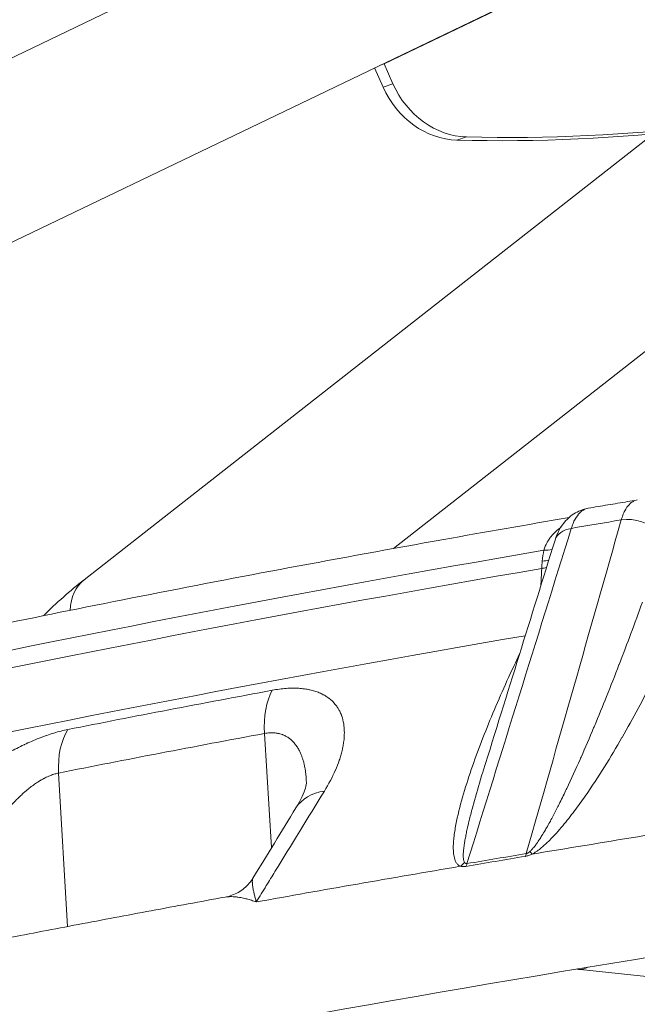
# Model space of a CAD drawing. Extents: x 19 to 12619, y 7 to 8917.
# Drawn here: x 6624 to 6804, y 4770 to 5056 of the extents above; entities that cross this region are included whole.
import ezdxf

# ---------------------------------------------------------------- set-up
doc = ezdxf.new("R2010")
doc.units = 0
doc.header["$MEASUREMENT"] = 0
doc.header["$PDMODE"] = 1
doc.layers.get('0').update_dxf_attribs({"linetype": 'CONTINUOUS'})
doc.layers.get('DefPoints').update_dxf_attribs({"linetype": 'CONTINUOUS'})
for name, color, linetype, lineweight in [('FRAM3', 1, 'CONTINUOUS', 50), ('外形線', 7, 'CONTINUOUS', 18), ('寸法線', 3, 'CONTINUOUS', 18)]:
    doc.layers.add(name, color=color, linetype=linetype, lineweight=lineweight)
doc.styles.get("Standard").update_dxf_attribs({"font": 'TXT.SHX', "bigfont": 'bigfont.shx'})
doc.dimstyles.new('30ベース', dxfattribs={"dimscale": 30, "dimtxt": 3, "dimasz": 3, "dimexe": 0, "dimexo": 1, "dimgap": 1, "dimtad": 3, "dimdec": 0, "dimdsep": 46, "dimtxsty": 'STANDARD', "dimblk": 'DOTSMALL', "dimcen": 0, "dimclrd": 256, "dimclre": 256, "dimclrt": 7, "dimadec": 3, "dimazin": 2, "dimtfac": 1, "dimtdec": 0, "dimtix": 1, "dimtmove": 2, "dimatfit": 2, "dimldrblk": 'OPEN', "dimfxl": 1, "dimtolj": 1, "dimlwd": -1, "dimlwe": -1, "dimarcsym": 0})

# ---------------------------------------------------------------- blocks, each defined once
blk = doc.blocks.new('_DotSmall')
at = {"layer": 'FRAM3', "color": 0, "const_width": 0.5}
blk.add_lwpolyline([(-0.0625, 0, 1), (0.0625, 0, 1)], format="xyb", close=True, dxfattribs=at)
blk = doc.blocks.new('*D17')
at = {"layer": 'DefPoints', "color": 0}
for p in [(8316.09, 5451.5), (8316.09, 4965.88), (6185.33, 4896.86)]:
    blk.add_point(p, dxfattribs=at)
at = {"layer": '寸法線'}
for p, q in [((6185.33, 4926.86), (6185.33, 5451.5)), ((6185.33, 5451.5), (8316.09, 5451.5)), ((8316.09, 4995.88), (8316.09, 5451.5))]:
    blk.add_line(p, q, dxfattribs=at)
at = {"layer": '寸法線', "xscale": 90, "yscale": 90, "zscale": 90, "rotation": 180}
blk.add_blockref('_DotSmall', (6185.33, 5451.5), dxfattribs=at)
at = {"layer": '寸法線', "xscale": 90, "yscale": 90, "zscale": 90}
blk.add_blockref('_DotSmall', (8316.09, 5451.5), dxfattribs=at)
at = {"layer": '寸法線', "color": 7, "insert": (7250.71, 5526.5), "char_height": 90, "attachment_point": 5}
blk.add_mtext('\\A1;2131', dxfattribs=at)
blk = doc.blocks.new('_OPEN')
at = {"color": 0, "linetype": 'ByBlock'}
for p, q in [((-1, 0.1667), (0, 0)), ((0, 0), (-1, -0.1667)), ((0, 0), (-1, 0))]:
    blk.add_line(p, q, dxfattribs=at)

msp = doc.modelspace()

# ---------------------------------------------------------------- linework, layer by layer
at = {"layer": '外形線', "extrusion": (0, 1, 0)}
for p, q in [((6855.449, 5157.018), (6493.807, 4983.372)), ((6876.338, 5113.513), (6514.697, 4939.868)), ((6770.406, 5062.488), (6729.912, 5043.044)), ((6727.175, 5041.891), (6729.669, 5036.31)), ((6729.912, 5043.044), (6728.814, 5042.678)), ((6729.912, 5043.044), (6732.499, 5037.254)), ((6732.499, 5037.254), (6729.669, 5036.31)), ((6808.167, 5022.784), (6642.787, 4893.304)), ((6753.922, 5021.866), (6751.092, 5020.921)), ((6831.529, 4979.783), (6732.679, 4902.391)), ((6775.604, 4893.983), (6775.604, 4893.983)), ((6802.157, 4853.023), (6802.156, 4853.023)), ((6697.268, 4815.554), (6695.176, 4848.7)), ((6757.806, 4845.222), (6757.805, 4845.222)), ((6637.968, 4792.668), (6635.396, 4837.223)), ((6847.869, 4773.713), (6786.971, 4780.159))]:
    msp.add_line(p, q, dxfattribs=at)
at = {"layer": '外形線'}
for centre, major_axis, ratio, start_param, end_param in [((6749.916, 5046.032), (-8.042, 24.093), 0.8827269, 1.681688, 2.8318326), ((6752.746, 5046.976), (-8.042, 24.093), 0.8827269, 1.681688, 2.8318326), ((6722.857, 5623.574), (-193.015, 578.237), 0.8827269, 2.8318326, 3.0906492), ((6725.687, 5624.519), (-193.015, 578.237), 0.8827269, 2.8318326, 3.0906492), ((7240.942, 4861.894), (977.902, 109.52), 0.110616, 2.027485, 2.0441979), ((7241.294, 4858.748), (963.861, 107.947), 0.110616, 2.0617084, 2.3119164), ((6772.022, 4905.139), (-8.713, 1.767), 0.3136268, 2.1556992, 2.513758), ((6771.509, 4901.51), (8.857, -0.771), 0.3147507, 5.2557144, 5.5282168), ((6771.346, 4899.065), (8.881, -0.402), 0.2951012, 5.24113, 5.4311233), ((6657.662, 4874.304), (-14.875, 19), 0.6186322, 0, 0.6189186), ((7244.114, 4833.573), (977.871, 109.516), 0.110616, 2.0634332, 2.3113474), ((7245.891, 4817.705), (988.283, 110.682), 0.110616, 2.1494205, 2.2242043), ((7243.011, 4811.484), (881.903, 98.821), 0.1105119, 2.0858238, 2.0858257), ((7252.387, 4759.704), (1066.437, 119.435), 0.110616, 2.0267315, 2.0449513), ((6767.586, 4819.888), (-1.467, 8.768), 0.4376001, 3.7447367, 3.8787649), ((6748.659, 4817.141), (3.372, 8.226), 0.8044216, 4.0911809, 4.2889087), ((6750.233, 4816.963), (-1.489, 8.764), 0.4537849, 3.7436156, 3.8776439)]:
    msp.add_ellipse(centre, major_axis=major_axis, ratio=ratio, start_param=start_param, end_param=end_param, dxfattribs=at)
at = {"layer": '外形線', "extrusion": (-2e-16, 0, -1)}
for centre, major_axis, ratio, start_param, end_param in [((6802.504, 4904.624), (-8.55, 2.435), 0.6680932, 0.94752, 2.3636787), ((6788.087, 4902.194), (-8.488, 2.643), 0.6579486, 0, 0.9186496), ((7241.885, 4853.475), (965.426, 108.123), 0.110616, -2.3113462, -2.0622786), ((7244.462, 4830.462), (981.602, 109.934), 0.110616, -2.2242043, -2.1494205), ((6705.854, 4846.472), (-3.474, 18.705), 0.5435166, -1.3513654, -0.5659672), ((6647.214, 4835.214), (-3.705, 18.66), 0.6041654, -1.3442651, -0.558867), ((6720.559, 4817.13), (-16.213, 9.954), 0.6932055, -0.0000002, 0.6996773), ((7252.348, 4760.052), (1066.03, 119.39), 0.110616, -2.0248359, -1.9607455), ((7252.293, 4760.542), (1065.607, 119.342), 0.110616, -2.0449513, -2.0267315), ((6769.612, 4820.672), (-4.16, 7.856), 0.0821668, 3.6548767, 3.8526046), ((7252.348, 4760.052), (1066.03, 119.39), 0.110616, -2.1109373, -2.046847), ((6785.917, 4789.567), (1.003, 9.472), 0.8883163, 2.6395681, 2.8983289)]:
    msp.add_ellipse(centre, major_axis=major_axis, ratio=ratio, start_param=start_param, end_param=end_param, dxfattribs=at)
at = {"layer": '外形線', "extrusion": (-8.64157e-10, 5.10778e-09, 1)}
msp.add_open_spline([(6789.258, 4914.078), (6790.204, 4914.239), (6791.15, 4914.399), (6793.044, 4914.72), (6793.992, 4914.88), (6795.89, 4915.2), (6796.839, 4915.36), (6798.74, 4915.68), (6799.691, 4915.84), (6801.58, 4916.157), (6802.518, 4916.314), (6803.456, 4916.471)], degree=3, knots=[4.226660037, 4.226660037, 4.226660037, 4.226660037, 4.229978451, 4.229978451, 4.233296864, 4.233296864, 4.236615278, 4.236615278, 4.239933692, 4.239933692, 4.243199622, 4.243199622, 4.243199622, 4.243199622], dxfattribs=at)
at = {"layer": '外形線'}
for points, knots in [([(6798.835, 4910.684), (6798.977, 4911.177), (6799.134, 4911.642), (6799.305, 4912.08), (6799.475, 4912.517), (6799.662, 4912.929), (6799.86, 4913.308), (6800.257, 4914.066), (6800.699, 4914.693), (6801.187, 4915.191), (6801.309, 4915.316), (6801.434, 4915.432), (6801.562, 4915.54), (6801.69, 4915.649), (6801.821, 4915.749), (6801.954, 4915.84), (6802.22, 4916.022), (6802.492, 4916.167), (6802.772, 4916.276), (6803.01, 4916.37), (6803.253, 4916.438), (6803.501, 4916.479)], [0, 0, 0, 0, 0.002056887, 0.002056887, 0.002056887, 0.004113805, 0.004113805, 0.004113805, 0.008227547, 0.008227547, 0.008227547, 0.009255991, 0.009255991, 0.009255991, 0.010284468, 0.010284468, 0.010284468, 0.012341321, 0.012341321, 0.012341321, 0.014096171, 0.014096171, 0.014096171, 0.014096171]), ([(6779.599, 4904.838), (6780.23, 4906.864), (6781.229, 4908.796), (6783.232, 4911.024), (6783.887, 4911.617), (6785.771, 4912.965), (6787.133, 4913.597), (6788.783, 4913.99), (6789.02, 4914.038), (6789.259, 4914.079)], [0, 0, 0, 0, 0.6980776, 0.6980776, 0.9835288, 0.9835288, 1.4495152, 1.4495152, 1.5270675, 1.5270675, 1.5270675, 1.5270675]), ([(6789.258, 4914.079), (6789, 4914.035), (6788.746, 4913.965), (6788.497, 4913.871), (6788.202, 4913.758), (6787.914, 4913.611), (6787.633, 4913.426), (6787.493, 4913.334), (6787.354, 4913.232), (6787.219, 4913.123), (6787.084, 4913.014), (6786.951, 4912.896), (6786.822, 4912.77), (6786.305, 4912.267), (6785.835, 4911.636), (6785.413, 4910.873), (6785.202, 4910.492), (6785.003, 4910.078), (6784.821, 4909.639), (6784.638, 4909.199), (6784.471, 4908.732), (6784.318, 4908.237)], [0.002354935, 0.002354935, 0.002354935, 0.002354935, 0.004072909, 0.004072909, 0.004072909, 0.006109368, 0.006109368, 0.006109368, 0.007127598, 0.007127598, 0.007127598, 0.008145829, 0.008145829, 0.008145829, 0.01221877, 0.01221877, 0.01221877, 0.014255249, 0.014255249, 0.014255249, 0.016291735, 0.016291735, 0.016291735, 0.016291735]), ([(6578.636, 4871.822), (6591.427, 4874.62), (6604.56, 4877.416), (6631.477, 4882.995), (6645.262, 4885.778), (6673.435, 4891.323), (6687.821, 4894.084), (6717.151, 4899.576), (6732.095, 4902.307), (6759.264, 4907.153), (6771.393, 4909.276), (6783.668, 4911.385)], [3.94446323, 3.94446323, 3.94446323, 3.94446323, 4.00036129, 4.00036129, 4.05630262, 4.05630262, 4.11224395, 4.11224395, 4.16818529, 4.16818529, 4.2122427, 4.2122427, 4.2122427, 4.2122427]), ([(6776.37, 4901.885), (6776.597, 4902.679), (6776.905, 4903.428), (6777.287, 4904.136), (6777.313, 4904.184), (6777.339, 4904.231), (6777.365, 4904.278), (6777.575, 4904.653), (6777.806, 4905.016), (6778.058, 4905.369), (6778.261, 4905.652), (6778.477, 4905.927), (6778.705, 4906.193), (6778.761, 4906.258), (6778.817, 4906.322), (6778.874, 4906.386), (6779.108, 4906.648), (6779.351, 4906.899), (6779.603, 4907.139), (6779.926, 4907.447), (6780.263, 4907.738), (6780.614, 4908.014), (6780.668, 4908.057), (6780.723, 4908.099), (6780.777, 4908.141), (6780.928, 4908.256), (6781.081, 4908.369), (6781.236, 4908.479)], [0, 0, 0, 0, 0.0025306388, 0.0025306388, 0.0025306388, 0.0026997352, 0.0026997352, 0.0026997352, 0.0040496027, 0.0040496027, 0.0040496027, 0.0051341039, 0.0051341039, 0.0051341039, 0.0053994703, 0.0053994703, 0.0053994703, 0.0064892273, 0.0064892273, 0.0064892273, 0.0078837617, 0.0078837617, 0.0078837617, 0.0080992055, 0.0080992055, 0.0080992055, 0.0086904851, 0.0086904851, 0.0086904851, 0.0086904851]), ([(6752.077, 4810.148), (6751.916, 4810.214), (6751.774, 4810.295), (6751.646, 4810.385), (6751.52, 4810.474), (6751.408, 4810.572), (6751.306, 4810.676), (6751.102, 4810.886), (6750.94, 4811.122), (6750.807, 4811.369), (6750.806, 4811.37), (6750.805, 4811.372), (6750.804, 4811.374), (6750.671, 4811.619), (6750.566, 4811.878), (6750.478, 4812.144), (6750.477, 4812.146), (6750.476, 4812.148), (6750.476, 4812.15), (6750.388, 4812.417), (6750.319, 4812.692), (6750.262, 4812.973), (6750.262, 4812.976), (6750.261, 4812.978), (6750.261, 4812.98), (6750.149, 4813.545), (6750.089, 4814.129), (6750.062, 4814.724), (6750.062, 4814.727), (6750.062, 4814.73), (6750.062, 4814.732), (6750.035, 4815.328), (6750.04, 4815.935), (6750.068, 4816.55), (6750.068, 4816.553), (6750.068, 4816.557), (6750.069, 4816.56), (6750.097, 4817.175), (6750.148, 4817.799), (6750.216, 4818.428), (6750.216, 4818.431), (6750.217, 4818.434), (6750.217, 4818.437), (6750.285, 4819.066), (6750.371, 4819.7), (6750.469, 4820.339), (6750.47, 4820.342), (6750.47, 4820.345), (6750.471, 4820.348), (6750.669, 4821.628), (6750.92, 4822.925), (6751.208, 4824.231), (6751.209, 4824.234), (6751.21, 4824.237), (6751.21, 4824.24), (6751.787, 4826.854), (6752.507, 4829.503), (6753.313, 4832.171), (6753.314, 4832.174), (6753.315, 4832.177), (6753.316, 4832.18), (6754.122, 4834.849), (6755.017, 4837.54), (6755.976, 4840.246), (6755.977, 4840.249), (6755.978, 4840.251), (6755.979, 4840.254), (6756.939, 4842.96), (6757.965, 4845.683), (6759.044, 4848.418), (6759.044, 4848.421), (6759.045, 4848.423), (6759.046, 4848.425), (6760.125, 4851.161), (6761.258, 4853.91), (6762.437, 4856.668), (6763.617, 4859.428), (6764.843, 4862.196), (6766.111, 4864.973), (6767.151, 4867.249), (6768.219, 4869.53), (6769.315, 4871.816)], [0, 0, 0, 0, 0.00088017, 0.00088017, 0.00088017, 0.00175168, 0.00175168, 0.00175168, 0.00350926, 0.00350926, 0.00350926, 0.00352069, 0.00352069, 0.00352069, 0.00526774, 0.00526774, 0.00526774, 0.00528103, 0.00528103, 0.00528103, 0.00702678, 0.00702678, 0.00702678, 0.00704138, 0.00704138, 0.00704138, 0.01054582, 0.01054582, 0.01054582, 0.01056207, 0.01056207, 0.01056207, 0.0140656, 0.0140656, 0.0140656, 0.01408276, 0.01408276, 0.01408276, 0.01758587, 0.01758587, 0.01758587, 0.01760345, 0.01760345, 0.01760345, 0.02110643, 0.02110643, 0.02110643, 0.02112414, 0.02112414, 0.02112414, 0.02814813, 0.02814813, 0.02814813, 0.02816551, 0.02816551, 0.02816551, 0.04223251, 0.04223251, 0.04223251, 0.04224827, 0.04224827, 0.04224827, 0.05631764, 0.05631764, 0.05631764, 0.05633103, 0.05633103, 0.05633103, 0.07040333, 0.07040333, 0.07040333, 0.07041379, 0.07041379, 0.07041379, 0.08448944, 0.08448944, 0.08448944, 0.09857569, 0.09857569, 0.09857569, 0.11011901, 0.11011901, 0.11011901, 0.11011901]), ([(6697.47, 4861.247), (6698.872, 4861.508), (6700.208, 4861.682), (6701.483, 4861.774), (6702.12, 4861.82), (6702.742, 4861.846), (6703.349, 4861.852), (6703.652, 4861.855), (6703.951, 4861.852), (6704.247, 4861.845), (6704.525, 4861.838), (6704.801, 4861.827), (6705.072, 4861.812), (6705.089, 4861.811), (6705.106, 4861.81), (6705.123, 4861.809), (6705.678, 4861.776), (6706.222, 4861.724), (6706.746, 4861.655), (6706.766, 4861.652), (6706.785, 4861.65), (6706.804, 4861.647), (6707.324, 4861.577), (6707.824, 4861.489), (6708.305, 4861.385), (6708.326, 4861.381), (6708.346, 4861.376), (6708.367, 4861.372), (6708.867, 4861.262), (6709.346, 4861.135), (6709.807, 4860.991), (6710.037, 4860.919), (6710.262, 4860.842), (6710.483, 4860.762), (6710.681, 4860.689), (6710.876, 4860.614), (6711.067, 4860.535), (6711.088, 4860.526), (6711.109, 4860.517), (6711.13, 4860.508), (6711.53, 4860.341), (6711.912, 4860.159), (6712.279, 4859.962), (6712.3, 4859.951), (6712.32, 4859.94), (6712.341, 4859.929), (6712.534, 4859.825), (6712.722, 4859.716), (6712.905, 4859.604), (6713.068, 4859.505), (6713.226, 4859.403), (6713.38, 4859.298), (6713.4, 4859.285), (6713.419, 4859.271), (6713.439, 4859.258), (6714.108, 4858.798), (6714.7, 4858.29), (6715.222, 4857.739), (6715.238, 4857.722), (6715.254, 4857.705), (6715.27, 4857.688), (6715.537, 4857.403), (6715.786, 4857.107), (6716.016, 4856.799), (6716.233, 4856.511), (6716.434, 4856.213), (6716.62, 4855.905), (6716.632, 4855.885), (6716.644, 4855.865), (6716.656, 4855.845), (6716.84, 4855.537), (6717.008, 4855.219), (6717.163, 4854.892), (6717.172, 4854.871), (6717.182, 4854.85), (6717.192, 4854.829), (6717.273, 4854.654), (6717.35, 4854.477), (6717.422, 4854.298), (6717.487, 4854.139), (6717.548, 4853.979), (6717.605, 4853.817), (6717.613, 4853.795), (6717.62, 4853.774), (6717.628, 4853.752), (6717.885, 4853.017), (6718.073, 4852.253), (6718.198, 4851.463), (6718.261, 4851.069), (6718.308, 4850.667), (6718.34, 4850.26), (6718.37, 4849.873), (6718.387, 4849.481), (6718.391, 4849.083), (6718.391, 4849.062), (6718.391, 4849.041), (6718.391, 4849.02), (6718.396, 4848.182), (6718.342, 4847.32), (6718.231, 4846.434), (6718.176, 4845.992), (6718.106, 4845.544), (6718.023, 4845.09), (6717.943, 4844.652), (6717.849, 4844.21), (6717.743, 4843.762), (6717.739, 4843.745), (6717.735, 4843.728), (6717.731, 4843.712), (6717.675, 4843.479), (6717.616, 4843.245), (6717.554, 4843.011), (6717.491, 4842.777), (6717.425, 4842.542), (6717.356, 4842.306), (6717.222, 4841.848), (6717.076, 4841.386), (6716.917, 4840.922), (6716.913, 4840.909), (6716.908, 4840.896), (6716.904, 4840.883), (6716.579, 4839.937), (6716.204, 4838.98), (6715.781, 4838.011), (6715.777, 4838.002), (6715.773, 4837.993), (6715.769, 4837.984), (6714.912, 4836.029), (6713.857, 4834.029), (6712.599, 4831.982)], [0, 0, 0, 0, 0.005012704, 0.005012704, 0.005012704, 0.007517725, 0.007517725, 0.007517725, 0.008769901, 0.008769901, 0.008769901, 0.009949208, 0.009949208, 0.009949208, 0.010021855, 0.010021855, 0.010021855, 0.01243651, 0.01243651, 0.01243651, 0.012525038, 0.012525038, 0.012525038, 0.014923812, 0.014923812, 0.014923812, 0.015026501, 0.015026501, 0.015026501, 0.017526039, 0.017526039, 0.017526039, 0.018775115, 0.018775115, 0.018775115, 0.019898416, 0.019898416, 0.019898416, 0.020023739, 0.020023739, 0.020023739, 0.022385718, 0.022385718, 0.022385718, 0.022519663, 0.022519663, 0.022519663, 0.023766973, 0.023766973, 0.023766973, 0.02487302, 0.02487302, 0.02487302, 0.025013823, 0.025013823, 0.025013823, 0.029847624, 0.029847624, 0.029847624, 0.029996704, 0.029996704, 0.029996704, 0.032485619, 0.032485619, 0.032485619, 0.034822228, 0.034822228, 0.034822228, 0.034972952, 0.034972952, 0.034972952, 0.03730953, 0.03730953, 0.03730953, 0.037458759, 0.037458759, 0.037458759, 0.038701053, 0.038701053, 0.038701053, 0.039796832, 0.039796832, 0.039796832, 0.039943108, 0.039943108, 0.039943108, 0.044908732, 0.044908732, 0.044908732, 0.047390002, 0.047390002, 0.047390002, 0.04974604, 0.04974604, 0.04974604, 0.04987045, 0.04987045, 0.04987045, 0.054828972, 0.054828972, 0.054828972, 0.057307026, 0.057307026, 0.057307026, 0.059695248, 0.059695248, 0.059695248, 0.059784293, 0.059784293, 0.059784293, 0.061022704, 0.061022704, 0.061022704, 0.062261051, 0.062261051, 0.062261051, 0.064669852, 0.064669852, 0.064669852, 0.064737606, 0.064737606, 0.064737606, 0.069644456, 0.069644456, 0.069644456, 0.069690258, 0.069690258, 0.069690258, 0.079593664, 0.079593664, 0.079593664, 0.079593664]), ([(6328.696, 4679.817), (6368.008, 4692.467), (6416.772, 4705.7), (6529.97, 4732.369), (6594.411, 4745.812), (6735.086, 4772.086), (6811.314, 4784.916), (6971.039, 4809.2), (7054.527, 4820.651), (7223.836, 4841.498), (7309.646, 4850.892), (7394.088, 4858.98)], [3.6292225, 3.6292225, 3.6292225, 3.6292225, 3.872178, 3.872178, 4.1151334, 4.1151334, 4.3580889, 4.3580889, 4.6010443, 4.6010443, 4.8439998, 4.8439998, 4.8439998, 4.8439998]), ([(6581.795, 4806.87), (6583.05, 4808.916), (6584.473, 4810.987), (6586.061, 4813.083), (6586.067, 4813.091), (6586.073, 4813.099), (6586.079, 4813.107), (6586.867, 4814.147), (6587.696, 4815.193), (6588.567, 4816.245), (6588.577, 4816.257), (6588.587, 4816.269), (6588.597, 4816.281), (6589.466, 4817.329), (6590.376, 4818.384), (6591.329, 4819.445), (6591.343, 4819.461), (6591.358, 4819.477), (6591.372, 4819.492), (6591.84, 4820.013), (6592.316, 4820.531), (6592.8, 4821.049), (6593.298, 4821.582), (6593.805, 4822.113), (6594.32, 4822.644), (6595.349, 4823.702), (6596.412, 4824.756), (6597.511, 4825.803), (6597.539, 4825.83), (6597.568, 4825.857), (6597.596, 4825.884), (6598.666, 4826.902), (6599.769, 4827.915), (6600.908, 4828.921), (6602.075, 4829.953), (6603.28, 4830.977), (6604.526, 4831.995), (6604.582, 4832.041), (6604.638, 4832.087), (6604.694, 4832.132), (6605.264, 4832.596), (6605.841, 4833.057), (6606.423, 4833.514), (6606.486, 4833.563), (6606.549, 4833.613), (6606.613, 4833.662), (6607.196, 4834.118), (6607.787, 4834.57), (6608.383, 4835.018), (6608.448, 4835.067), (6608.513, 4835.115), (6608.578, 4835.164), (6609.841, 4836.108), (6611.122, 4837.027), (6612.424, 4837.919), (6612.487, 4837.962), (6612.55, 4838.005), (6612.613, 4838.048), (6613.923, 4838.942), (6615.253, 4839.808), (6616.605, 4840.645), (6616.664, 4840.681), (6616.723, 4840.718), (6616.782, 4840.754), (6617.434, 4841.155), (6618.09, 4841.55), (6618.752, 4841.936), (6618.809, 4841.969), (6618.865, 4842.002), (6618.921, 4842.035), (6619.589, 4842.423), (6620.264, 4842.804), (6620.938, 4843.174), (6620.99, 4843.203), (6621.042, 4843.231), (6621.095, 4843.26), (6622.505, 4844.03), (6623.913, 4844.749), (6625.319, 4845.416), (6625.361, 4845.436), (6625.403, 4845.455), (6625.444, 4845.475), (6626.133, 4845.8), (6626.82, 4846.111), (6627.507, 4846.41), (6628.237, 4846.727), (6628.965, 4847.029), (6629.694, 4847.315), (6629.723, 4847.326), (6629.752, 4847.338), (6629.781, 4847.349), (6630.116, 4847.48), (6630.452, 4847.608), (6630.786, 4847.732), (6631.15, 4847.867), (6631.511, 4847.998), (6631.87, 4848.123), (6631.892, 4848.13), (6631.914, 4848.138), (6631.936, 4848.146), (6632.632, 4848.387), (6633.32, 4848.611), (6633.999, 4848.816), (6634.013, 4848.82), (6634.028, 4848.825), (6634.042, 4848.829), (6635.429, 4849.246), (6636.78, 4849.587), (6638.095, 4849.848)], [0, 0, 0, 0, 0.009899659, 0.009899659, 0.009899659, 0.009937458, 0.009937458, 0.009937458, 0.014850446, 0.014850446, 0.014850446, 0.014906187, 0.014906187, 0.014906187, 0.019801897, 0.019801897, 0.019801897, 0.019874916, 0.019874916, 0.019874916, 0.022276473, 0.022276473, 0.022276473, 0.024748615, 0.024748615, 0.024748615, 0.029685522, 0.029685522, 0.029685522, 0.029812373, 0.029812373, 0.029812373, 0.034612394, 0.034612394, 0.034612394, 0.039528583, 0.039528583, 0.039528583, 0.039749831, 0.039749831, 0.039749831, 0.041991396, 0.041991396, 0.041991396, 0.042234196, 0.042234196, 0.042234196, 0.044474628, 0.044474628, 0.044474628, 0.04471856, 0.04471856, 0.04471856, 0.049457963, 0.049457963, 0.049457963, 0.049687289, 0.049687289, 0.049687289, 0.054448048, 0.054448048, 0.054448048, 0.054656018, 0.054656018, 0.054656018, 0.056945789, 0.056945789, 0.056945789, 0.057140382, 0.057140382, 0.057140382, 0.059445526, 0.059445526, 0.059445526, 0.059624747, 0.059624747, 0.059624747, 0.064450072, 0.064450072, 0.064450072, 0.064593476, 0.064593476, 0.064593476, 0.066954838, 0.066954838, 0.066954838, 0.069461598, 0.069461598, 0.069461598, 0.069562204, 0.069562204, 0.069562204, 0.070715695, 0.070715695, 0.070715695, 0.071969977, 0.071969977, 0.071969977, 0.072046569, 0.072046569, 0.072046569, 0.07447917, 0.07447917, 0.07447917, 0.074530933, 0.074530933, 0.074530933, 0.079499662, 0.079499662, 0.079499662, 0.079499662]), ([(6707.372, 4834.187), (6707.366, 4834.43), (6707.358, 4834.673), (6707.347, 4834.914), (6707.346, 4834.951), (6707.344, 4834.989), (6707.342, 4835.027), (6707.321, 4835.466), (6707.292, 4835.901), (6707.253, 4836.332), (6707.222, 4836.683), (6707.184, 4837.03), (6707.141, 4837.374), (6707.09, 4837.777), (6707.03, 4838.175), (6706.961, 4838.569), (6706.945, 4838.66), (6706.928, 4838.751), (6706.911, 4838.842), (6706.873, 4839.044), (6706.833, 4839.246), (6706.79, 4839.446), (6706.769, 4839.543), (6706.748, 4839.64), (6706.726, 4839.736), (6706.703, 4839.837), (6706.679, 4839.937), (6706.654, 4840.037), (6706.56, 4840.424), (6706.455, 4840.803), (6706.34, 4841.176), (6706.259, 4841.438), (6706.173, 4841.697), (6706.081, 4841.951), (6706.044, 4842.054), (6706.005, 4842.156), (6705.966, 4842.258), (6705.833, 4842.606), (6705.688, 4842.946), (6705.531, 4843.278), (6705.418, 4843.517), (6705.299, 4843.752), (6705.173, 4843.982), (6704.997, 4844.304), (6704.808, 4844.617), (6704.605, 4844.919), (6704.558, 4844.988), (6704.511, 4845.057), (6704.463, 4845.125), (6704.362, 4845.267), (6704.26, 4845.407), (6704.152, 4845.544), (6704.086, 4845.629), (6704.018, 4845.713), (6703.949, 4845.795), (6703.907, 4845.845), (6703.865, 4845.894), (6703.823, 4845.943), (6703.6, 4846.199), (6703.364, 4846.442), (6703.117, 4846.672), (6702.995, 4846.786), (6702.869, 4846.896), (6702.739, 4847.002), (6702.619, 4847.101), (6702.496, 4847.197), (6702.37, 4847.29), (6702.362, 4847.296), (6702.354, 4847.302), (6702.346, 4847.308), (6702.08, 4847.502), (6701.801, 4847.682), (6701.506, 4847.846), (6701.218, 4848.007), (6700.915, 4848.153), (6700.596, 4848.281), (6700.527, 4848.309), (6700.457, 4848.337), (6700.386, 4848.363), (6700.137, 4848.455), (6699.879, 4848.537), (6699.617, 4848.606), (6699.489, 4848.64), (6699.358, 4848.671), (6699.227, 4848.699), (6699.186, 4848.708), (6699.146, 4848.716), (6699.106, 4848.724), (6698.934, 4848.758), (6698.76, 4848.788), (6698.583, 4848.812), (6698.383, 4848.84), (6698.18, 4848.861), (6697.972, 4848.876), (6697.818, 4848.887), (6697.661, 4848.895), (6697.501, 4848.899), (6697.019, 4848.91), (6696.516, 4848.886), (6696.001, 4848.826), (6695.729, 4848.794), (6695.449, 4848.751), (6695.176, 4848.7)], [0.023497874, 0.023497874, 0.023497874, 0.023497874, 0.024510619, 0.024510619, 0.024510619, 0.024668957, 0.024668957, 0.024668957, 0.026514021, 0.026514021, 0.026514021, 0.028012145, 0.028012145, 0.028012145, 0.029762908, 0.029762908, 0.029762908, 0.030168785, 0.030168785, 0.030168785, 0.031073885, 0.031073885, 0.031073885, 0.031513671, 0.031513671, 0.031513671, 0.031974735, 0.031974735, 0.031974735, 0.033759465, 0.033759465, 0.033759465, 0.035015196, 0.035015196, 0.035015196, 0.035523203, 0.035523203, 0.035523203, 0.037263502, 0.037263502, 0.037263502, 0.038516722, 0.038516722, 0.038516722, 0.040267485, 0.040267485, 0.040267485, 0.040667697, 0.040667697, 0.040667697, 0.041501121, 0.041501121, 0.041501121, 0.042018248, 0.042018248, 0.042018248, 0.042329208, 0.042329208, 0.042329208, 0.043963668, 0.043963668, 0.043963668, 0.044769511, 0.044769511, 0.044769511, 0.045519773, 0.045519773, 0.045519773, 0.045567975, 0.045567975, 0.045567975, 0.047143335, 0.047143335, 0.047143335, 0.04868674, 0.04868674, 0.04868674, 0.049021299, 0.049021299, 0.049021299, 0.050198457, 0.050198457, 0.050198457, 0.050772062, 0.050772062, 0.050772062, 0.050947394, 0.050947394, 0.050947394, 0.051688314, 0.051688314, 0.051688314, 0.052522824, 0.052522824, 0.052522824, 0.053145754, 0.053145754, 0.053145754, 0.055031204, 0.055031204, 0.055031204, 0.05602435, 0.05602435, 0.05602435, 0.05602435]), ([(6635.396, 4837.223), (6635.025, 4837.15), (6634.637, 4837.054), (6634.254, 4836.94), (6633.85, 4836.821), (6633.443, 4836.68), (6633.033, 4836.52), (6632.871, 4836.456), (6632.708, 4836.389), (6632.544, 4836.319), (6632.302, 4836.215), (6632.058, 4836.104), (6631.813, 4835.987), (6631.606, 4835.888), (6631.399, 4835.784), (6631.191, 4835.676), (6631.155, 4835.657), (6631.118, 4835.638), (6631.082, 4835.618), (6630.908, 4835.527), (6630.735, 4835.432), (6630.564, 4835.336), (6630.251, 4835.159), (6629.939, 4834.974), (6629.63, 4834.782), (6629.525, 4834.716), (6629.421, 4834.65), (6629.317, 4834.583), (6628.898, 4834.313), (6628.484, 4834.03), (6628.074, 4833.735), (6627.658, 4833.436), (6627.248, 4833.125), (6626.842, 4832.802), (6626.424, 4832.47), (6626.012, 4832.126), (6625.603, 4831.771), (6625.568, 4831.74), (6625.532, 4831.709), (6625.497, 4831.679), (6625.119, 4831.348), (6624.745, 4831.008), (6624.38, 4830.664), (6624.317, 4830.605), (6624.254, 4830.545), (6624.19, 4830.485), (6623.85, 4830.16), (6623.514, 4829.831), (6623.185, 4829.497), (6622.691, 4828.998), (6622.212, 4828.489), (6621.743, 4827.972), (6621.452, 4827.651), (6621.165, 4827.327), (6620.881, 4827), (6620.403, 4826.45), (6619.939, 4825.892), (6619.484, 4825.325), (6619.214, 4824.987), (6618.948, 4824.647), (6618.685, 4824.304), (6618.326, 4823.836), (6617.975, 4823.365), (6617.633, 4822.893), (6617.554, 4822.785), (6617.476, 4822.676), (6617.398, 4822.567), (6617.134, 4822.199), (6616.875, 4821.83), (6616.619, 4821.461), (6616.232, 4820.9), (6615.858, 4820.338), (6615.493, 4819.774), (6615.229, 4819.364), (6614.97, 4818.953), (6614.716, 4818.541), (6614.105, 4817.549), (6613.521, 4816.552), (6612.962, 4815.552), (6612.693, 4815.071), (6612.431, 4814.59), (6612.175, 4814.106), (6611.892, 4813.572), (6611.617, 4813.036), (6611.348, 4812.499), (6611.138, 4812.079), (6610.933, 4811.658), (6610.731, 4811.236), (6610.685, 4811.141), (6610.64, 4811.045), (6610.594, 4810.949), (6610.348, 4810.429), (6610.106, 4809.907), (6609.871, 4809.384), (6609.716, 4809.038), (6609.565, 4808.693), (6609.416, 4808.348), (6609.113, 4807.646), (6608.822, 4806.944), (6608.544, 4806.244), (6608.128, 4805.199), (6607.74, 4804.157), (6607.376, 4803.118), (6607.316, 4802.945), (6607.256, 4802.773), (6607.197, 4802.6), (6606.871, 4801.647), (6606.568, 4800.695), (6606.287, 4799.745), (6606.006, 4798.796), (6605.746, 4797.848), (6605.506, 4796.905)], [-0.00000006, -0.00000006, -0.00000006, -0.00000006, 0.001424723, 0.001424723, 0.001424723, 0.002924104, 0.002924104, 0.002924104, 0.003518697, 0.003518697, 0.003518697, 0.004401844, 0.004401844, 0.004401844, 0.005147362, 0.005147362, 0.005147362, 0.005278076, 0.005278076, 0.005278076, 0.005898944, 0.005898944, 0.005898944, 0.007037454, 0.007037454, 0.007037454, 0.007424192, 0.007424192, 0.007424192, 0.008980132, 0.008980132, 0.008980132, 0.010556212, 0.010556212, 0.010556212, 0.012175534, 0.012175534, 0.012175534, 0.01231559, 0.01231559, 0.01231559, 0.013814253, 0.013814253, 0.013814253, 0.014074969, 0.014074969, 0.014074969, 0.015482711, 0.015482711, 0.015482711, 0.017593726, 0.017593726, 0.017593726, 0.01890494, 0.01890494, 0.01890494, 0.021112483, 0.021112483, 0.021112483, 0.022426493, 0.022426493, 0.022426493, 0.024218619, 0.024218619, 0.024218619, 0.02463124, 0.02463124, 0.02463124, 0.026028918, 0.026028918, 0.026028918, 0.028149997, 0.028149997, 0.028149997, 0.029690041, 0.029690041, 0.029690041, 0.033402655, 0.033402655, 0.033402655, 0.035187512, 0.035187512, 0.035187512, 0.037161693, 0.037161693, 0.037161693, 0.038706269, 0.038706269, 0.038706269, 0.039056953, 0.039056953, 0.039056953, 0.040964562, 0.040964562, 0.040964562, 0.042225026, 0.042225026, 0.042225026, 0.044792251, 0.044792251, 0.044792251, 0.048625186, 0.048625186, 0.048625186, 0.049262541, 0.049262541, 0.049262541, 0.052781298, 0.052781298, 0.052781298, 0.056300055, 0.056300055, 0.056300055, 0.056300055]), ([(6758.751, 4837.895), (6758.656, 4837.591), (6758.562, 4837.287), (6758.468, 4836.984), (6758.404, 4836.775), (6758.339, 4836.566), (6758.275, 4836.357), (6757.436, 4833.621), (6756.633, 4830.892), (6755.89, 4828.176), (6755.828, 4827.949), (6755.766, 4827.723), (6755.705, 4827.497), (6755.372, 4826.262), (6755.051, 4825.031), (6754.748, 4823.803), (6754.692, 4823.576), (6754.637, 4823.349), (6754.582, 4823.122), (6754.409, 4822.401), (6754.241, 4821.681), (6754.083, 4820.963), (6753.973, 4820.464), (6753.867, 4819.966), (6753.766, 4819.47), (6753.723, 4819.256), (6753.68, 4819.043), (6753.639, 4818.83), (6753.542, 4818.328), (6753.45, 4817.827), (6753.367, 4817.328), (6753.334, 4817.132), (6753.302, 4816.936), (6753.272, 4816.741), (6753.193, 4816.229), (6753.123, 4815.72), (6753.067, 4815.215), (6753.049, 4815.048), (6753.032, 4814.882), (6753.017, 4814.716), (6752.988, 4814.389), (6752.965, 4814.064), (6752.953, 4813.744), (6752.945, 4813.546), (6752.942, 4813.35), (6752.944, 4813.156), (6752.945, 4813.044), (6752.948, 4812.932), (6752.953, 4812.821), (6752.966, 4812.532), (6752.993, 4812.247), (6753.049, 4811.975), (6753.068, 4811.885), (6753.089, 4811.796), (6753.116, 4811.71), (6753.161, 4811.561), (6753.22, 4811.417), (6753.306, 4811.288)], [0.066629215, 0.066629215, 0.066629215, 0.066629215, 0.068032079, 0.068032079, 0.068032079, 0.068996371, 0.068996371, 0.068996371, 0.081638495, 0.081638495, 0.081638495, 0.082692156, 0.082692156, 0.082692156, 0.088441703, 0.088441703, 0.088441703, 0.089506031, 0.089506031, 0.089506031, 0.092892569, 0.092892569, 0.092892569, 0.095244911, 0.095244911, 0.095244911, 0.096257405, 0.096257405, 0.096257405, 0.098646515, 0.098646515, 0.098646515, 0.099586695, 0.099586695, 0.099586695, 0.102048119, 0.102048119, 0.102048119, 0.102861533, 0.102861533, 0.102861533, 0.10446365, 0.10446365, 0.10446365, 0.105449723, 0.105449723, 0.105449723, 0.106021673, 0.106021673, 0.106021673, 0.107509521, 0.107509521, 0.107509521, 0.108000926, 0.108000926, 0.108000926, 0.108851327, 0.108851327, 0.108851327, 0.108851327]), ([(6704.346, 4827.084), (6705.812, 4829.471), (6706.707, 4831.57), (6707.338, 4833.717), (6707.372, 4834.223), (6707.372, 4834.223)], [0, 0, 0, 0, 1.4615948, 1.4615948, 2.4170149, 2.4170149, 2.4170149, 2.4170149]), ([(6712.599, 4831.982), (6707.809, 4824.191), (6703.019, 4816.4), (6698.229, 4808.608), (6697.392, 4807.246), (6696.556, 4805.885), (6694.748, 4802.945), (6693.778, 4801.366), (6692.808, 4799.788)], [0, 0, 0, 0, 0.0380492, 0.0380492, 0.0380492, 0.044696783, 0.044696783, 0.052405683, 0.052405683, 0.052405683, 0.052405683]), ([(6585.969, 4693.21), (6614.276, 4702.285), (6649.43, 4711.807), (6731.022, 4731.004), (6777.467, 4740.686), (6878.846, 4759.617), (6933.776, 4768.865), (7048.877, 4786.376), (7109.041, 4794.638), (7231.075, 4809.689), (7292.938, 4816.477), (7353.836, 4822.33)], [3.6315137, 3.6315137, 3.6315137, 3.6315137, 3.8734402, 3.8734402, 4.1153667, 4.1153667, 4.3572932, 4.3572932, 4.5992197, 4.5992197, 4.8411462, 4.8411462, 4.8411462, 4.8411462]), ([(6772.919, 4813.661), (6772.603, 4813.525), (6772.284, 4813.397), (6771.967, 4813.29), (6771.958, 4813.287), (6771.949, 4813.284), (6771.94, 4813.281), (6771.783, 4813.228), (6771.625, 4813.18), (6771.468, 4813.139), (6771.299, 4813.094), (6771.134, 4813.058), (6770.971, 4813.031)], [0, 0, 0, 0, 0.0010344116, 0.0010344116, 0.0010344116, 0.0010632566, 0.0010632566, 0.0010632566, 0.0015753204, 0.0015753204, 0.0015753204, 0.0021265131, 0.0021265131, 0.0021265131, 0.0021265131]), ([(6771.251, 4813.828), (6771.336, 4813.841), (6771.424, 4813.87), (6771.51, 4813.909), (6771.525, 4813.916), (6771.54, 4813.923), (6771.555, 4813.93), (6771.636, 4813.969), (6771.712, 4814.015), (6771.785, 4814.062), (6771.804, 4814.074), (6771.822, 4814.086), (6771.839, 4814.098), (6772.019, 4814.221), (6772.185, 4814.358), (6772.343, 4814.497)], [0, 0, 0, 0, 0.0002824111, 0.0002824111, 0.0002824111, 0.0003319295, 0.0003319295, 0.0003319295, 0.0005977044, 0.0005977044, 0.0005977044, 0.000663859, 0.000663859, 0.000663859, 0.001327718, 0.001327718, 0.001327718, 0.001327718]), ([(6753.712, 4810.122), (6753.4, 4810.069), (6753.107, 4810.052), (6752.835, 4810.06), (6752.826, 4810.061), (6752.817, 4810.061), (6752.808, 4810.061), (6752.546, 4810.071), (6752.305, 4810.104), (6752.077, 4810.148)], [0, 0, 0, 0, 0.0010649553, 0.0010649553, 0.0010649553, 0.0011004506, 0.0011004506, 0.0011004506, 0.0021299106, 0.0021299106, 0.0021299106, 0.0021299106]), ([(6753.306, 4811.288), (6753.373, 4811.188), (6753.449, 4811.093), (6753.556, 4811.017), (6753.566, 4811.01), (6753.577, 4811.003), (6753.588, 4810.996), (6753.634, 4810.968), (6753.685, 4810.944), (6753.745, 4810.928), (6753.82, 4810.909), (6753.907, 4810.904), (6754.006, 4810.921)], [0, 0, 0, 0, 0.0006632404, 0.0006632404, 0.0006632404, 0.0007261052, 0.0007261052, 0.0007261052, 0.0009948606, 0.0009948606, 0.0009948606, 0.0013264808, 0.0013264808, 0.0013264808, 0.0013264808]), ([(6683.791, 4801.202), (6685.077, 4801.436), (6686.393, 4801.908), (6688.775, 4803.27), (6689.871, 4804.181), (6691.16, 4805.695), (6691.524, 4806.196), (6691.841, 4806.713)], [0, 0, 0, 0, 0.4530877, 0.4530877, 0.9096989, 0.9096989, 1.1170802, 1.1170802, 1.1170802, 1.1170802]), ([(6691.84, 4806.713), (6691.831, 4806.698), (6691.823, 4806.682), (6691.814, 4806.666), (6691.784, 4806.607), (6691.758, 4806.538), (6691.736, 4806.46), (6691.721, 4806.403), (6691.707, 4806.343), (6691.696, 4806.278), (6691.67, 4806.121), (6691.657, 4805.939), (6691.655, 4805.736), (6691.655, 4805.638), (6691.657, 4805.536), (6691.661, 4805.428), (6691.676, 4805.081), (6691.718, 4804.685), (6691.784, 4804.243), (6691.799, 4804.143), (6691.815, 4804.042), (6691.832, 4803.938), (6691.866, 4803.735), (6691.904, 4803.523), (6691.947, 4803.303), (6692.012, 4802.968), (6692.088, 4802.613), (6692.174, 4802.24), (6692.189, 4802.175), (6692.204, 4802.11), (6692.22, 4802.043), (6692.302, 4801.697), (6692.391, 4801.335), (6692.489, 4800.959), (6692.539, 4800.771), (6692.59, 4800.58), (6692.643, 4800.384), (6692.696, 4800.189), (6692.751, 4799.989), (6692.808, 4799.788)], [0.019247446, 0.019247446, 0.019247446, 0.019247446, 0.019686179, 0.019686179, 0.019686179, 0.021299028, 0.021299028, 0.021299028, 0.022461483, 0.022461483, 0.022461483, 0.025272438, 0.025272438, 0.025272438, 0.026623785, 0.026623785, 0.026623785, 0.03097175, 0.03097175, 0.03097175, 0.031948542, 0.031948542, 0.031948542, 0.033858375, 0.033858375, 0.033858375, 0.036764948, 0.036764948, 0.036764948, 0.037273298, 0.037273298, 0.037273298, 0.039935677, 0.039935677, 0.039935677, 0.041266866, 0.041266866, 0.041266866, 0.042598055, 0.042598055, 0.042598055, 0.042598055]), ([(6579.853, 4781.245), (6586.471, 4782.588), (6593.154, 4783.928), (6606.648, 4786.606), (6613.459, 4787.943), (6627.203, 4790.61), (6634.137, 4791.942), (6648.124, 4794.599), (6655.177, 4795.924), (6669.398, 4798.568), (6676.566, 4799.887), (6683.79, 4801.202)], [4.02306863, 4.02306863, 4.02306863, 4.02306863, 4.04737888, 4.04737888, 4.07168912, 4.07168912, 4.09599936, 4.09599936, 4.1203096, 4.1203096, 4.14461984, 4.14461984, 4.14461984, 4.14461984]), ([(6692.808, 4799.788), (6692.327, 4799.964), (6691.854, 4800.126), (6691.39, 4800.273), (6690.926, 4800.42), (6690.47, 4800.552), (6690.023, 4800.67), (6689.942, 4800.692), (6689.86, 4800.713), (6689.78, 4800.733), (6689.297, 4800.855), (6688.823, 4800.96), (6688.363, 4801.047), (6688.055, 4801.105), (6687.752, 4801.154), (6687.456, 4801.195), (6687.312, 4801.215), (6687.17, 4801.233), (6687.029, 4801.249), (6686.371, 4801.324), (6685.743, 4801.355), (6685.147, 4801.338), (6684.97, 4801.332), (6684.795, 4801.323), (6684.623, 4801.309), (6684.337, 4801.286), (6684.06, 4801.251), (6683.791, 4801.202)], [-0.00003599, -0.00003599, -0.00003599, -0.00003599, 0.00264367, 0.00264367, 0.00264367, 0.005323329, 0.005323329, 0.005323329, 0.005812031, 0.005812031, 0.005812031, 0.008728813, 0.008728813, 0.008728813, 0.010682649, 0.010682649, 0.010682649, 0.011627752, 0.011627752, 0.011627752, 0.016041969, 0.016041969, 0.016041969, 0.017357893, 0.017357893, 0.017357893, 0.019552239, 0.019552239, 0.019552239, 0.019552239])]:
    msp.add_open_spline(points, degree=3, knots=knots, dxfattribs=at)
for points in [[(6803.501, 4916.479), (6803.502, 4916.479), (6803.502, 4916.479), (6803.502, 4916.479)], [(6771.251, 4813.828), (6780.446, 4846.113), (6789.641, 4878.398), (6798.835, 4910.684)], [(6785.983, 4911.783), (6785.983, 4911.783), (6785.983, 4911.783), (6785.983, 4911.783)], [(6784.318, 4908.237), (6774.214, 4875.798), (6764.11, 4843.36), (6754.006, 4810.921)], [(6758.751, 4837.895), (6765.7, 4860.209), (6772.65, 4882.524), (6779.599, 4904.838)], [(6775.88, 4898.725), (6775.981, 4899.785), (6776.137, 4900.838), (6776.37, 4901.885)], [(6775.724, 4896.599), (6775.76, 4897.311), (6775.813, 4898.02), (6775.88, 4898.725)], [(6775.426, 4891.437), (6775.568, 4893.107), (6775.66, 4894.826), (6775.724, 4896.599)], [(6642.787, 4893.304), (6638.688, 4890.095), (6634.754, 4886.608), (6631, 4882.873)], [(6799.084, 4847.568), (6799.084, 4847.568), (6799.083, 4847.568), (6799.083, 4847.568)], [(6707.372, 4834.186), (6707.372, 4834.186), (6707.372, 4834.187), (6707.372, 4834.187)], [(6691.84, 4806.713), (6696.009, 4813.503), (6700.178, 4820.294), (6704.346, 4827.084)], [(6683.791, 4801.202), (6683.791, 4801.202), (6683.791, 4801.202), (6683.791, 4801.202)], [(6786.971, 4780.159), (6786.571, 4780.202), (6786.218, 4780.251), (6785.911, 4780.307)]]:
    msp.add_open_spline(points, degree=3, dxfattribs=at)
at = {"layer": '外形線', "extrusion": (-6.0668e-12, 3.3766e-12, -1)}
msp.add_open_spline([(6772.343, 4814.497), (6772.545, 4814.674), (6772.729, 4814.858), (6772.902, 4815.045), (6773.002, 4815.152), (6773.098, 4815.261), (6773.192, 4815.37), (6773.476, 4815.699), (6773.738, 4816.033), (6773.986, 4816.366), (6774.081, 4816.494), (6774.175, 4816.622), (6774.267, 4816.75), (6774.426, 4816.971), (6774.58, 4817.193), (6774.731, 4817.414), (6774.976, 4817.774), (6775.212, 4818.135), (6775.442, 4818.495), (6775.559, 4818.678), (6775.674, 4818.861), (6775.787, 4819.044), (6776.131, 4819.598), (6776.462, 4820.151), (6776.784, 4820.704), (6776.907, 4820.915), (6777.029, 4821.126), (6777.15, 4821.337), (6777.457, 4821.873), (6777.756, 4822.409), (6778.05, 4822.945), (6778.175, 4823.172), (6778.298, 4823.399), (6778.421, 4823.625), (6778.706, 4824.153), (6778.987, 4824.68), (6779.263, 4825.207), (6779.661, 4825.965), (6780.05, 4826.722), (6780.433, 4827.479), (6780.553, 4827.717), (6780.673, 4827.955), (6780.792, 4828.193), (6781.436, 4829.477), (6782.062, 4830.761), (6782.676, 4832.043), (6782.788, 4832.277), (6782.9, 4832.512), (6783.012, 4832.747), (6784.351, 4835.564), (6785.632, 4838.373), (6786.877, 4841.178), (6786.972, 4841.392), (6787.066, 4841.606), (6787.161, 4841.82), (6788.414, 4844.655), (6789.63, 4847.486), (6790.819, 4850.313), (6790.896, 4850.495), (6790.972, 4850.677), (6791.048, 4850.859), (6792.25, 4853.726), (6793.424, 4856.589), (6794.574, 4859.449), (6795.8, 4862.497), (6797, 4865.542), (6798.176, 4868.583), (6798.213, 4868.679), (6798.25, 4868.775), (6798.288, 4868.872), (6799.426, 4871.818), (6800.542, 4874.761), (6801.639, 4877.701), (6802.771, 4880.739), (6803.882, 4883.773), (6804.971, 4886.804)], degree=3, knots=[0, 0, 0, 0, 0.00085342, 0.00085342, 0.00085342, 0.00134657, 0.00134657, 0.00134657, 0.0028397, 0.0028397, 0.0028397, 0.00341369, 0.00341369, 0.00341369, 0.00440326, 0.00440326, 0.00440326, 0.00601107, 0.00601107, 0.00601107, 0.00682737, 0.00682737, 0.00682737, 0.00929754, 0.00929754, 0.00929754, 0.01024106, 0.01024106, 0.01024106, 0.01263866, 0.01263866, 0.01263866, 0.01365475, 0.01365475, 0.01365475, 0.01601544, 0.01601544, 0.01601544, 0.01941401, 0.01941401, 0.01941401, 0.02048212, 0.02048212, 0.02048212, 0.02625209, 0.02625209, 0.02625209, 0.02730949, 0.02730949, 0.02730949, 0.03999652, 0.03999652, 0.03999652, 0.04096424, 0.04096424, 0.04096424, 0.05379318, 0.05379318, 0.05379318, 0.05461899, 0.05461899, 0.05461899, 0.06762879, 0.06762879, 0.06762879, 0.08148992, 0.08148992, 0.08148992, 0.08192848, 0.08192848, 0.08192848, 0.0953609, 0.0953609, 0.0953609, 0.10923797, 0.10923797, 0.10923797, 0.10923797], dxfattribs=at)
at = {"layer": '外形線', "extrusion": (-3.1929e-12, 2.7305e-12, -1)}
msp.add_open_spline([(6816.117, 4881.094), (6814.875, 4878.319), (6813.59, 4875.539), (6812.262, 4872.752), (6810.936, 4869.966), (6809.566, 4867.175), (6808.15, 4864.377), (6806.734, 4861.578), (6805.271, 4858.771), (6803.757, 4855.96), (6803.756, 4855.958), (6803.754, 4855.956), (6803.753, 4855.954), (6802.24, 4853.145), (6800.677, 4850.332), (6799.051, 4847.513), (6799.05, 4847.511), (6799.048, 4847.508), (6799.047, 4847.505), (6797.421, 4844.687), (6795.734, 4841.863), (6793.963, 4839.031), (6793.961, 4839.028), (6793.959, 4839.025), (6793.957, 4839.022), (6792.186, 4836.19), (6790.334, 4833.351), (6788.346, 4830.499), (6788.344, 4830.496), (6788.341, 4830.492), (6788.339, 4830.489), (6787.346, 4829.065), (6786.319, 4827.637), (6785.246, 4826.21), (6785.243, 4826.206), (6785.24, 4826.202), (6785.238, 4826.199), (6784.702, 4825.487), (6784.155, 4824.775), (6783.593, 4824.063), (6783.59, 4824.059), (6783.588, 4824.056), (6783.585, 4824.052), (6783.023, 4823.34), (6782.445, 4822.627), (6781.85, 4821.916), (6781.847, 4821.913), (6781.844, 4821.909), (6781.841, 4821.906), (6781.245, 4821.194), (6780.631, 4820.485), (6779.991, 4819.777), (6779.988, 4819.773), (6779.985, 4819.77), (6779.982, 4819.767), (6779.341, 4819.059), (6778.674, 4818.353), (6777.964, 4817.65), (6777.961, 4817.647), (6777.958, 4817.644), (6777.955, 4817.641), (6777.601, 4817.291), (6777.238, 4816.942), (6776.861, 4816.598), (6776.859, 4816.595), (6776.856, 4816.592), (6776.853, 4816.59), (6776.476, 4816.245), (6776.087, 4815.903), (6775.679, 4815.566), (6775.676, 4815.564), (6775.673, 4815.562), (6775.671, 4815.559), (6775.262, 4815.222), (6774.832, 4814.888), (6774.378, 4814.568), (6774.149, 4814.407), (6773.915, 4814.25), (6773.672, 4814.097), (6773.428, 4813.945), (6773.178, 4813.798), (6772.919, 4813.661)], degree=3, knots=[0, 0, 0, 0, 0.01396471, 0.01396471, 0.01396471, 0.02792226, 0.02792226, 0.02792226, 0.04188339, 0.04188339, 0.04188339, 0.04189376, 0.04189376, 0.04189376, 0.05584452, 0.05584452, 0.05584452, 0.0558578, 0.0558578, 0.0558578, 0.06980566, 0.06980566, 0.06980566, 0.06982128, 0.06982128, 0.06982128, 0.08376679, 0.08376679, 0.08376679, 0.08378402, 0.08378402, 0.08378402, 0.09074735, 0.09074735, 0.09074735, 0.0907649, 0.0907649, 0.0907649, 0.09423763, 0.09423763, 0.09423763, 0.09425506, 0.09425506, 0.09425506, 0.09772792, 0.09772792, 0.09772792, 0.09774493, 0.09774493, 0.09774493, 0.1012182, 0.1012182, 0.1012182, 0.10123431, 0.10123431, 0.10123431, 0.10470848, 0.10470848, 0.10470848, 0.10472295, 0.10472295, 0.10472295, 0.10645362, 0.10645362, 0.10645362, 0.10646681, 0.10646681, 0.10646681, 0.10819877, 0.10819877, 0.10819877, 0.10821009, 0.10821009, 0.10821009, 0.10994391, 0.10994391, 0.10994391, 0.11081648, 0.11081648, 0.11081648, 0.11168905, 0.11168905, 0.11168905, 0.11168905], dxfattribs=at)

# ---------------------------------------------------------------- dimensions: what is measured, and where the dimension line sits
at = {"layer": '寸法線'}
dim = msp.add_linear_dim(base=(8316.087, 5451.501), p1=(6185.33, 4896.861), p2=(8316.087, 4965.882), dimstyle='30ベース', dxfattribs=at)
dim.commit()
dim.dimension.update_dxf_attribs({"geometry": '*D17', "text_midpoint": (7250.709, 5526.501)})

doc.saveas('drawing.dxf')
